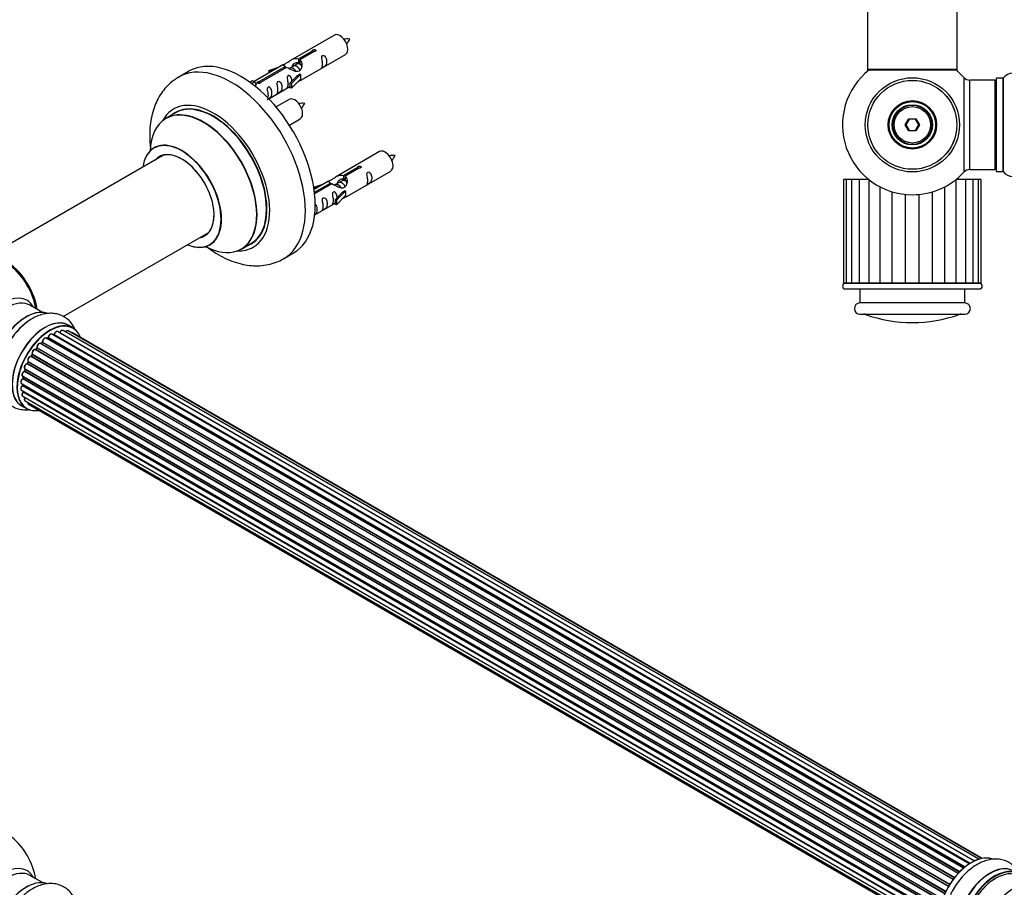
# Model space of a CAD drawing. Units: millimetres. Extents: x 0 to 1470, y 0 to 2054.
# Drawn here: x 205 to 557, y 553 to 863 of the extents above; entities that cross this region are included whole.
import ezdxf
from ezdxf import colors
from ezdxf.entities.mleader import LeaderData, LeaderLine
from ezdxf.math import Vec2, Vec3

# ---------------------------------------------------------------- set-up
doc = ezdxf.new("R2010")
doc.units = ezdxf.units.MM
for name, color, linetype in [('DV5_Défaut', 7, 'Continuous'), ('DV7_Défaut', 7, 'Continuous'), ('Défaut', 7, 'Continuous')]:
    doc.layers.add(name, color=color, linetype=linetype)

# ---------------------------------------------------------------- blocks, each defined once
blk = doc.blocks.new('_DOT')
at = {"color": 0}
blk.add_line((0, 0), (-1, 0), dxfattribs=at)
at = {"color": 0, "const_width": 0.333}
blk.add_lwpolyline([(-0.1665, 0, 1), (0.1665, 0, 1)], format="xyb", close=True, dxfattribs=at)
blk = doc.blocks.new('SE4')
at = {"layer": 'DV5_Défaut', "color": 7, "linetype": 'Continuous'}
for p, q in [((508.3, 934.13), (508.3, 845.23)), ((540.3, 845.23), (540.3, 934.13)), ((540.3, 845.23), (508.3, 845.23)), ((508.3, 845.23), (508.3, 845.08)), ((540.3, 845.08), (540.3, 845.23)), ((508.79, 845.08), (508.3, 845.08)), ((508.4, 845.13), (540.2, 845.13)), ((508.4, 844.98), (508.66, 844.98)), ((540.3, 845.08), (539.82, 845.08)), ((539.95, 844.98), (540.2, 844.98)), ((542.67, 842.44), (542.67, 808.51)), ((554.3, 842.03), (554.3, 808.93)), ((554.4, 808.83), (554.4, 842.13)), ((556.75, 842.13), (554.4, 842.13)), ((556.75, 842.13), (556.75, 808.83)), ((556.83, 808.79), (556.83, 842.17)), ((544.87, 809.48), (544.87, 841.48)), ((553.8, 841.48), (544.87, 841.48)), ((553.8, 841.48), (553.8, 809.48)), ((521.76, 825.48), (523.03, 827.68)), ((523.03, 827.68), (525.57, 827.68)), ((523.03, 827.68), (523.15, 827.48)), ((525.57, 827.68), (525.46, 827.48)), ((525.57, 827.68), (526.84, 825.48)), ((523.03, 823.28), (521.76, 825.48)), ((521.76, 825.48), (522, 825.48)), ((523.15, 827.48), (522, 825.48)), ((522, 825.48), (523.15, 823.48)), ((525.46, 827.48), (523.15, 827.48)), ((526.61, 825.48), (525.46, 827.48)), ((525.46, 823.48), (526.61, 825.48)), ((526.84, 825.48), (525.57, 823.28)), ((526.61, 825.48), (526.84, 825.48)), ((523.15, 823.48), (523.03, 823.28)), ((525.57, 823.28), (523.03, 823.28)), ((523.15, 823.48), (525.46, 823.48)), ((525.46, 823.48), (525.57, 823.28)), ((544.87, 809.48), (553.8, 809.48)), ((554.4, 808.83), (556.75, 808.83)), ((500.64, 805.88), (499.68, 805.88)), ((499.68, 805.88), (499.68, 768.88)), ((502.52, 805.88), (500.64, 805.88)), ((500.64, 805.88), (500.64, 768.88)), ((505.24, 805.88), (502.52, 805.88)), ((502.52, 805.88), (502.52, 768.88)), ((508.67, 805.88), (505.24, 805.88)), ((505.24, 805.88), (505.24, 768.88)), ((508.79, 805.88), (508.67, 805.88)), ((508.67, 805.88), (508.67, 768.88)), ((512.68, 803.35), (512.68, 768.88)), ((535.93, 768.88), (535.93, 803.35)), ((539.94, 805.88), (539.82, 805.88)), ((543.37, 805.88), (539.94, 805.88)), ((539.94, 768.88), (539.94, 805.88)), ((546.09, 805.88), (543.37, 805.88)), ((543.37, 768.88), (543.37, 805.88)), ((547.97, 805.88), (546.09, 805.88)), ((546.09, 768.88), (546.09, 805.88)), ((548.93, 805.88), (547.97, 805.88)), ((547.97, 768.88), (547.97, 805.88)), ((548.93, 768.88), (548.93, 805.88)), ((517.12, 768.88), (517.12, 801.53)), ((521.87, 768.88), (521.87, 800.6)), ((526.73, 768.88), (526.73, 800.6)), ((531.49, 768.88), (531.49, 801.53)), ((500.64, 768.88), (499.68, 768.88)), ((548.3, 768.78), (500.3, 768.78)), ((502.52, 768.88), (500.64, 768.88)), ((505.24, 768.88), (502.52, 768.88)), ((508.67, 768.88), (505.24, 768.88)), ((512.68, 768.88), (508.67, 768.88)), ((517.12, 768.88), (512.68, 768.88)), ((521.87, 768.88), (517.12, 768.88)), ((526.73, 768.88), (521.87, 768.88)), ((522.3, 768.88), (522.3, 768.78)), ((522.73, 768.88), (522.73, 768.78)), ((525.87, 768.88), (525.87, 768.78)), ((526.3, 768.78), (526.3, 768.88)), ((531.49, 768.88), (526.73, 768.88)), ((535.93, 768.88), (531.49, 768.88)), ((539.94, 768.88), (535.93, 768.88)), ((543.37, 768.88), (539.94, 768.88)), ((546.09, 768.88), (543.37, 768.88)), ((547.97, 768.88), (546.09, 768.88)), ((548.93, 768.88), (547.97, 768.88)), ((500.3, 766.78), (548.3, 766.78)), ((505.55, 766.78), (505.55, 761.78)), ((543.05, 761.78), (543.05, 766.78)), ((543.05, 761.78), (505.55, 761.78)), ((505.55, 757.78), (543.05, 757.78)), ((541.04, 757.66), (507.57, 757.66))]:
    blk.add_line(p, q, dxfattribs=at)
for radius in [16.85, 15.91, 15.89, 8.68, 8.31, 7.2, 7.1, 7, 6.5]:
    blk.add_circle((524.3, 825.48), radius, dxfattribs=at)
for centre, radius, start, end in [((508.4, 845.23), 0.1, 180, 270), ((540.2, 845.23), 0.1, 270, 0), ((524.3, 825.48), 25, 128.1867, 270), ((508.4, 845.08), 0.1, 180, 270), ((524.3, 825.48), 25, 42.7321, 51.8133), ((540.2, 845.08), 0.1, 270, 0), ((544.87, 844.48), 3, 222.7321, 270), ((554.4, 842.03), 0.1, 90, 180), ((556.75, 842.23), 0.1, 270, 325.0179), ((560.3, 839.74), 4.24, 34.9821, 145.0179), ((553.8, 840.98), 0.5, 0, 90), ((553.8, 809.98), 0.5, 270, 0), ((524.3, 825.48), 25, 270, 317.2679), ((544.87, 806.48), 3, 90, 137.2679), ((554.4, 808.93), 0.1, 180, 270), ((556.75, 808.73), 0.1, 34.9821, 90), ((560.3, 811.21), 4.24, 214.9821, 325.0179), ((500.3, 767.78), 1, 90, 270), ((548.3, 767.78), 1, 270, 90), ((505.55, 759.78), 2, 90, 270), ((543.05, 759.78), 2, 270, 90), ((506.9, 755.78), 2, 70.4428, 90), ((524.3, 804.78), 50, 250.4428, 270), ((524.3, 804.78), 50, 270, 289.5572), ((541.71, 755.78), 2, 90, 109.5572)]:
    blk.add_arc(centre, radius, start, end, dxfattribs=at)
blk = doc.blocks.new('SE6')
at = {"layer": 'DV7_Défaut', "color": 7, "linetype": 'Continuous'}
for p, q in [((317.56, 857.57), (301.83, 848.49)), ((304.7, 849.08), (309.77, 852)), ((304.7, 849.08), (304.7, 847.76)), ((310.29, 851.71), (305.22, 848.78)), ((305.22, 848.78), (305.22, 847.46)), ((305.83, 841.56), (321.56, 850.64)), ((309.77, 852), (309.77, 851.41)), ((299.32, 847.04), (288.84, 840.98)), ((290.65, 840.96), (299.96, 846.34)), ((300.48, 846.04), (291.16, 840.66)), ((294.09, 844.89), (297.6, 846.05)), ((299.96, 846.34), (299.96, 845.74)), ((301.62, 845.71), (301.37, 845.57)), ((302.9, 846.45), (302.15, 846.02)), ((304.17, 847.18), (303.43, 846.75)), ((304.7, 847.76), (305.22, 848.06)), ((305.22, 847.79), (304.7, 847.49)), ((265.45, 844.61), (261.92, 842.57)), ((294.38, 844.59), (294.09, 844.89)), ((294.09, 844.89), (294.09, 844.02)), ((296, 845.12), (294.38, 844.59)), ((294.38, 844.59), (294.38, 844.19)), ((301.66, 840.38), (304.04, 842.8)), ((305.42, 843.49), (302.19, 840.22)), ((305.42, 841.86), (302.19, 838.58)), ((305.33, 843.54), (304.04, 842.8)), ((305.33, 843.54), (305.42, 843.49)), ((305.42, 843.49), (305.42, 842.67)), ((305.42, 842.67), (305.42, 841.86)), ((287.35, 840.72), (288.32, 841.28)), ((287.98, 840.26), (289.03, 840.87)), ((288.32, 841.28), (289.03, 840.87)), ((289.03, 840.87), (289.77, 839.74)), ((289.77, 839.74), (289.14, 839.37)), ((290.65, 840.96), (290.65, 840.27)), ((291.16, 840.66), (291.16, 840.57)), ((294.13, 834.8), (301.66, 839.15)), ((302.19, 840.22), (301.66, 840.38)), ((301.66, 840.38), (301.66, 838.75)), ((302.19, 838.58), (301.66, 838.75)), ((302.19, 840.22), (302.19, 838.58)), ((301.39, 834.57), (296.74, 831.88)), ((260.73, 829.76), (257.31, 827.79)), ((301.48, 825.38), (305.39, 827.64)), ((256.48, 814.61), (195.33, 779.3)), ((333.73, 815.9), (318, 806.82)), ((320.87, 807.41), (325.94, 810.34)), ((326.45, 810.04), (321.38, 807.11)), ((325.94, 810.34), (325.94, 809.74)), ((320.87, 807.41), (320.87, 806.09)), ((321.38, 807.11), (321.38, 805.79)), ((322, 799.89), (337.73, 808.97)), ((310.26, 803.23), (313.77, 804.38)), ((310.55, 802.92), (310.26, 803.23)), ((310.26, 803.23), (310.26, 802.78)), ((315.49, 805.37), (310.32, 802.39)), ((310.44, 801.39), (316.13, 804.67)), ((316.64, 804.37), (310.51, 800.83)), ((312.16, 803.45), (310.55, 802.92)), ((310.55, 802.92), (310.55, 802.52)), ((316.13, 804.67), (316.13, 804.08)), ((317.79, 804.04), (317.54, 803.9)), ((319.06, 804.78), (318.32, 804.35)), ((320.33, 805.51), (319.59, 805.09)), ((320.87, 806.09), (321.38, 806.39)), ((321.38, 806.12), (320.87, 805.82)), ((317.83, 798.72), (320.2, 801.13)), ((321.58, 801.82), (318.36, 798.55)), ((321.58, 800.19), (318.36, 796.92)), ((321.49, 801.87), (320.2, 801.13)), ((321.49, 801.87), (321.58, 801.82)), ((321.58, 801.82), (321.58, 801.01)), ((321.58, 801.01), (321.58, 800.19)), ((310.53, 793.27), (317.83, 797.49)), ((318.36, 798.55), (317.83, 798.72)), ((317.83, 798.72), (317.83, 797.08)), ((318.36, 796.92), (317.83, 797.08)), ((318.36, 798.55), (318.36, 796.92)), ((220.6, 756.94), (272.48, 786.89)), ((284.31, 781.02), (287.73, 783)), ((299.42, 777.62), (302.95, 779.66)), ((213.14, 758.43), (208.71, 760.99)), ((224.12, 752.85), (222.46, 753.8)), ((544.6, 561.18), (216.5, 750.6)), ((217.15, 750.37), (217.01, 750.31)), ((544.75, 561.28), (217.24, 750.36)), ((217.39, 750.56), (544.98, 561.42)), ((546.46, 562.23), (218.56, 751.54)), ((219.42, 751.15), (546.55, 562.28)), ((548.03, 562.86), (220.53, 751.94)), ((549.07, 563.13), (222.32, 751.78)), ((549.3, 563.17), (223.86, 751.07)), ((540.67, 557.8), (212.48, 747.29)), ((213.05, 747.61), (212.66, 747.24)), ((212.75, 747.22), (540.73, 557.86)), ((541.09, 558.25), (213.14, 747.59)), ((213.24, 747.82), (541.27, 558.43)), ((542.62, 559.69), (214.44, 749.16)), ((215.07, 749.23), (214.74, 748.99)), ((542.96, 559.97), (215.17, 749.22)), ((215.3, 749.43), (543.17, 560.14)), ((209.46, 743.26), (209.15, 742.77)), ((537.63, 553.8), (209.53, 743.22)), ((209.56, 743.44), (537.74, 553.97)), ((538.85, 555.59), (210.68, 745.06)), ((211.15, 745.59), (210.79, 745.15)), ((210.88, 745.12), (538.94, 555.72)), ((539.28, 556.17), (211.23, 745.57)), ((211.3, 745.8), (539.43, 556.35)), ((535.86, 550.52), (207.7, 739.98)), ((208.05, 740.71), (207.81, 740.19)), ((207.88, 740.14), (535.95, 550.72)), ((208.11, 740.86), (536.28, 551.4)), ((536.2, 551.24), (208.12, 740.66)), ((537.23, 553.14), (209.05, 742.61)), ((209.23, 742.73), (537.32, 553.3)), ((534.81, 547.86), (206.72, 737.28)), ((206.98, 738.06), (206.82, 737.54)), ((206.88, 737.47), (534.89, 548.09)), ((206.93, 738.2), (535.12, 548.73)), ((535.07, 548.61), (207.05, 738)), ((205.66, 732.95), (533.8, 543.49)), ((206.05, 732.72), (206.05, 732.43)), ((206.09, 735.54), (534.28, 546.05)), ((534.1, 545.28), (206.14, 734.62)), ((206.3, 735.41), (206.22, 734.91)), ((206.28, 734.83), (534.16, 545.53)), ((534.28, 546.03), (206.36, 735.35)), ((205.66, 730.56), (533.67, 541.18)), ((533.74, 542.9), (206, 732.13)), ((206.11, 732.35), (533.77, 543.18)), ((533.68, 540.88), (206.29, 729.9)), ((206.36, 730.13), (533.67, 541.16)), ((206.09, 728.47), (533.82, 539.26)), ((206.93, 726.77), (534.11, 537.88)), ((208.15, 725.54), (534.32, 537.23)), ((205.81, 724.97), (207.47, 724.01)), ((213.14, 554.51), (208.71, 557.07))]:
    blk.add_line(p, q, dxfattribs=at)
for centre, radius, start, end in [((322.47, 846.59), 9.6, 86.0731, 98.7734), ((315.27, 859.88), 8.69, 320.5362, 334.6646), ((306.3, 823.59), 9.6, 86.0731, 98.7734), ((299.1, 836.88), 8.69, 320.5362, 334.6646), ((338.63, 804.92), 9.6, 86.0731, 98.7734), ((331.43, 818.21), 8.69, 320.5362, 334.6646), ((186.16, 755.53), 25, 35.2621, 58.3757), ((186.16, 755.53), 25, 9.7918, 24.7379), ((216.93, 750.73), 0.417, 301.3755, 346.3316), ((212.76, 747.92), 0.423, 312.5316, 357.597), ((214.81, 749.58), 0.44, 307.1253, 351.755), ((209.17, 743.46), 0.348, 324.5077, 3.9351), ((210.87, 745.84), 0.378, 317.7794, 2.7504), ((206.43, 737.64), 0.404, 299.7486, 344.7265), ((205.79, 734.99), 0.437, 305.4135, 350.0462), ((205.62, 732.47), 0.432, 310.9821, 355.7807), ((205.92, 730.19), 0.392, 316.1445, 358.7503), ((186.16, 551.61), 25, 9.7918, 50.2082)]:
    blk.add_arc(centre, radius, start, end, dxfattribs=at)
for centre, major_axis, ratio, start_param, end_param in [((319.56, 854.1), (2, -3.46), 0.57735, 0, 3.141593), ((280.67, 810.09), (18.75, -32.48), 0.57735, 0.001628, 3.14425), ((284.2, 812.14), (18.75, -32.48), 0.57735, 0, 3.141593), ((303.39, 831.1), (2, -3.46), 0.57735, 0, 3.141593), ((274.3, 806.42), (14.25, -24.68), 0.57735, 0, 3.486246), ((270.75, 804.37), (-13.47, 23.33), 0.57735, 2.390419, 6.283185), ((270.81, 804.41), (13.5, -23.38), 0.57735, 0, 3.141593), ((274.3, 806.42), (13.55, -23.47), 0.57735, 0, 3.227526), ((274.23, 806.38), (-13.5, 23.38), 0.57735, 3.141593, 6.283185), ((270.75, 804.37), (-13.47, 23.33), 0.57735, 0, 0.751173), ((263.06, 799.93), (10, -17.32), 0.57735, 0, 3.785071), ((262.99, 799.89), (-9.95, 17.23), 0.57735, 0, 0.636747), ((262.99, 799.89), (-9.95, 17.23), 0.57735, 2.504845, 6.283185), ((262.99, 799.89), (8.18, -14.16), 0.57735, 0, 3.348878), ((263.06, 799.93), (-8.12, 14.07), 0.57735, 0, 0.175637), ((263.06, 799.93), (-8.12, 14.07), 0.57735, 2.965955, 6.283185), ((265.11, 801.11), (8.12, -14.07), 0.57735, 3.268121, 3.31723), ((335.73, 812.44), (2, -3.46), 0.57735, 0, 3.141593), ((262.99, 799.89), (8.18, -14.16), 0.57735, 6.0759, 6.283185), ((265.11, 801.11), (8.12, -14.07), 0.57735, -0.175637, -0.126529), ((263.06, 799.93), (10, -17.32), 0.57735, 5.639707, 6.283185), ((274.3, 806.42), (13.55, -23.47), 0.57735, 6.197252, 6.283185), ((274.3, 806.42), (14.25, -24.68), 0.57735, 5.938532, 6.283185), ((200.13, 763.6), (8, -13.86), 0.57735, 0.96622, 2.517332), ((200.06, 763.55), (-7.95, 13.77), 0.57735, 4.115362, 5.61786), ((200.06, 763.55), (7.75, -13.42), 0.57735, 0.978691, 2.207838), ((199.15, 748.04), (8.48, 14.69), 0.57735, 0, 3.480381), ((200.71, 747.14), (-8, -13.86), 0.57735, 3.141593, 6.283185), ((199.15, 748.04), (8.48, 14.69), 0.57735, 5.944397, 6.283185), ((207.38, 743.29), (8.27, 14.33), 0.57735, 0.118485, 3.015962), ((207.45, 743.24), (-8.32, -14.42), 0.57735, 3.260715, 6.19626), ((207.02, 743.49), (8, 13.86), 0.57735, 0.877415, 2.264178), ((209.11, 742.29), (8.32, 14.42), 0.57735, 0.89335, 2.21549), ((209.17, 742.25), (-8.35, -14.46), 0.57735, 4.164154, 5.319095), ((214.07, 739.42), (8.35, 14.46), 0.57735, 0, 3.213107), ((214.13, 739.39), (-8.32, -14.42), 0.57735, 3.141593, 6.283185), ((215.86, 738.39), (-8.27, -14.33), 0.57735, 2.702611, 6.283185), ((215.79, 738.43), (8.32, 14.42), 0.57735, 0, 3.141593), ((214.07, 739.42), (8.35, 14.46), 0.57735, 6.211671, 6.283185), ((216, 749.74), (-0.5, -0.866), 0.57735, 3.168271, 5.372459), ((216, 749.74), (-0.5, -0.866), 0.57735, 3.141593, 3.168271), ((215.51, 738.59), (-6.75, -11.69), 0.57735, 3.717429, 3.780326), ((215.51, 738.59), (6.75, 11.69), 0.57735, 0.614024, 0.638733), ((215.86, 738.39), (7, 12.12), 0.57735, 0.608496, 0.671342), ((216, 738.3), (7, 12.12), 0.57735, 0.659901, 0.678468), ((217.22, 750.19), (0.079, -0.184), 0.645075, 2.42733, 3.142059), ((217.26, 750.53), (-0.1, -0.173), 0.57735, 0.659901, 2.021427), ((217.53, 750.58), (0.194, -0.05), 0.355612, 3.141909, 4.046538), ((218.06, 750.67), (-0.5, -0.866), 0.57735, 3.141593, 5.16302), ((219.55, 751.13), (0.186, -0.075), 0.195028, 3.141692, 4.082996), ((219.3, 751.16), (-0.1, -0.173), 0.57735, 1.358677, 1.811988), ((220.03, 751.07), (-0.5, -0.866), 0.57735, 3.141593, 4.95358), ((221.82, 750.91), (-0.5, -0.866), 0.57735, 3.141593, 4.467458), ((223.36, 750.2), (-0.5, -0.866), 0.57735, 3.141593, 3.702405), ((211.98, 746.42), (-0.5, -0.866), 0.57735, 3.19261, 5.791338), ((211.98, 746.42), (-0.5, -0.866), 0.57735, 3.141593, 3.19261), ((215.86, 738.39), (7, 12.12), 0.57735, 1.046871, 1.116698), ((212.8, 747.09), (0.14, -0.143), 0.355487, 2.236608, 3.123136), ((212.7, 747.35), (0.1, 0.173), 0.57735, 3.739839, 4.261927), ((216, 738.3), (7, 12.12), 0.57735, 1.07878, 1.120334), ((213.18, 747.46), (0.136, -0.147), 0.385716, 2.24692, 3.141082), ((213.1, 747.73), (-0.1, -0.173), 0.57735, 1.07878, 2.440306), ((213.38, 747.92), (0.199, 0.015), 0.623814, 3.141023, 3.881245), ((213.94, 748.3), (-0.5, -0.866), 0.57735, 3.141593, 5.581899), ((215.86, 738.39), (7, 12.12), 0.57735, 0.839183, 0.907669), ((216, 738.3), (7, 12.12), 0.57735, 0.869341, 0.910895), ((215.18, 749.06), (0.112, -0.166), 0.52691, 2.317603, 3.141339), ((215.16, 749.37), (-0.1, -0.173), 0.57735, 0.869341, 2.230867), ((215.44, 749.49), (0.199, -0.02), 0.500653, 3.141966, 3.982271), ((215.86, 738.39), (7, 12.12), 0.57735, 1.463857, 1.552414), ((216, 738.3), (7, 12.12), 0.57735, 1.497659, 1.539213), ((210.18, 744.19), (-0.5, -0.866), 0.57735, 3.141593, 6.000778), ((209.63, 743.15), (0.169, -0.107), 0.059663, 2.187538, 3.141295), ((209.69, 743.59), (0.167, 0.11), 0.784153, 3.140871, 3.517), ((209.44, 743.29), (-0.1, -0.173), 0.57735, 1.497659, 2.859185), ((215.86, 738.39), (7, 12.12), 0.57735, 1.263216, 1.349349), ((210.8, 745.22), (0.1, 0.173), 0.57735, 3.219385, 4.471367), ((210.95, 745.03), (0.157, -0.123), 0.194894, 2.200169, 3.130313), ((216, 738.3), (7, 12.12), 0.57735, 1.28822, 1.329774), ((211.3, 745.46), (0.154, -0.127), 0.227664, 2.205477, 3.141203), ((211.16, 745.67), (-0.1, -0.173), 0.57735, 1.28822, 2.649746), ((211.44, 745.92), (0.191, 0.059), 0.719711, 3.140759, 3.730427), ((211.44, 745.92), (0.191, 0.059), 0.719711, 3.120088, 3.140759), ((207.43, 739.07), (0.5, 0.866), 0.57735, 0.387127, 3.141593), ((215.86, 738.39), (7, 12.12), 0.57735, -4.583569, -4.502213), ((207.65, 739.8), (0.018, -0.199), 0.756074, 2.651188, 3.141632), ((207.76, 740.16), (-0.1, -0.173), 0.57735, 0.387127, 1.748653), ((207.99, 740.11), (0.183, -0.082), 0.144455, 3.141925, 4.089394), ((208.65, 741.71), (0.5, 0.866), 0.57735, 0.177688, 3.068625), ((216, 738.3), (-7, -12.12), 0.57735, -1.434494, -1.39294), ((208, 740.69), (0.1, 0.173), 0.57735, 4.848692, 6.210217), ((208.97, 742.43), (-0.044, -0.195), 0.803641, 2.896644, 3.143542), ((209.13, 742.79), (-0.1, -0.173), 0.57735, 0.177688, 1.539213), ((209.32, 742.66), (0.171, -0.103), 0.025783, 2.186511, 3.1413), ((206.59, 736.4), (0.5, 0.866), 0.57735, 0.596567, 3.141593), ((215.86, 738.39), (7, 12.12), 0.57735, -4.368963, -4.286837), ((206.69, 737.1), (0.067, -0.188), 0.675463, 2.470206, 3.142619), ((206.75, 737.46), (-0.1, -0.173), 0.57735, 0.596567, 1.958092), ((207.01, 737.48), (0.192, -0.058), 0.308379, 3.142051, 4.060197), ((216, 738.3), (-7, -12.12), 0.57735, -1.225054, -1.1835), ((207.17, 738), (0.19, -0.063), 0.276707, 3.15725, 4.067876), ((206.92, 737.99), (-0.1, -0.173), 0.57735, 1.916538, 2.805994), ((206.16, 733.82), (0.5, 0.866), 0.57735, 0.806006, 3.141593), ((215.86, 738.39), (7, 12.12), 0.57735, -3.926991, -3.857419), ((215.51, 738.59), (6.75, 11.69), 0.57735, -3.895129, -3.856107), ((215.51, 738.59), (-6.75, -11.69), 0.57735, -0.753536, -0.713297), ((206.15, 734.46), (0.103, -0.171), 0.56533, 2.346101, 3.1417), ((215.86, 738.39), (7, 12.12), 0.57735, -4.1739, -4.073383), ((216, 738.3), (-7, -12.12), 0.57735, -0.806175, -0.764621), ((206.14, 734.78), (-0.1, -0.173), 0.57735, 0.806006, 2.167532), ((206.42, 734.88), (0.198, -0.03), 0.458826, 3.142077, 4.005088), ((216, 738.3), (-7, -12.12), 0.57735, -1.015615, -0.974061), ((206.5, 735.39), (0.197, -0.036), 0.430373, 3.337597, 4.01839), ((206.23, 735.31), (-0.1, -0.173), 0.57735, -4.157207, -4.011887), ((206.16, 731.43), (0.5, 0.866), 0.57735, 1.015446, 3.141593), ((206.59, 729.34), (0.5, 0.866), 0.57735, 1.224885, 3.141593), ((206.03, 731.99), (0.129, -0.153), 0.430491, 2.264847, 3.1413), ((205.96, 732.27), (-0.1, -0.173), 0.57735, 1.015446, 2.376971), ((206.25, 732.44), (0.2, 0.004), 0.58922, 3.141302, 3.916384), ((206.35, 729.79), (0.149, -0.133), 0.276836, 2.215339, 3.141435), ((215.86, 738.39), (7, 12.12), 0.57735, -3.688724, -3.65076), ((206.23, 730.01), (-0.1, -0.173), 0.57735, 1.224885, 2.586411), ((206.5, 730.25), (0.195, 0.045), 0.693863, 3.328092, 3.782162), ((207.43, 727.64), (0.5, 0.866), 0.57735, 1.521907, 3.141593), ((208.65, 726.41), (0.5, 0.866), 0.57735, 2.143788, 3.141593), ((215.86, 738.39), (-8.27, -14.33), 0.57735, 0, 0.438981), ((545.37, 548.14), (8.27, 14.33), 0.57735, 0.09314, 3.035183), ((545.44, 548.1), (-8.32, -14.42), 0.57735, 3.263815, 6.158469), ((199.15, 544.12), (8.48, 14.69), 0.57735, 0, 3.480381), ((552.13, 544.24), (-8.32, -14.42), 0.57735, 3.141593, 6.283185), ((552.07, 544.28), (8.35, 14.46), 0.57735, 0, 3.213107), ((553.79, 543.28), (8.33, 14.42), 0.57735, 0, 3.141593), ((200.71, 543.22), (-8, -13.86), 0.57735, 3.141593, 6.283185), ((199.15, 544.12), (8.48, 14.69), 0.57735, 5.944397, 6.283185), ((553.86, 543.24), (-8.28, -14.33), 0.57735, 2.883065, 6.283185), ((554.21, 543.04), (-8, -13.86), 0.57735, 3.141593, 6.283185), ((207.38, 539.37), (8.27, 14.33), 0.57735, 0.118485, 3.015962), ((207.45, 539.32), (-8.32, -14.42), 0.57735, 3.260715, 6.19626), ((553.86, 543.24), (7.75, 13.42), 0.57735, 0.785398, 2.372196), ((560.53, 539.39), (8, 13.86), 0.57735, 0.443946, 2.787819)]:
    blk.add_ellipse(centre, major_axis=major_axis, ratio=ratio, start_param=start_param, end_param=end_param, dxfattribs=at)
for points, knots in [([(309.77, 852), (309.76, 852.04), (309.77, 852.07), (309.78, 852.11), (309.79, 852.14), (309.82, 852.18), (309.85, 852.21), (309.89, 852.24), (309.93, 852.27), (309.99, 852.29), (310.04, 852.32), (310.1, 852.34), (310.16, 852.36), (310.22, 852.37), (310.29, 852.39), (310.35, 852.39), (310.42, 852.39), (310.49, 852.39), (310.55, 852.38), (310.62, 852.38), (310.68, 852.36), (310.73, 852.34), (310.78, 852.31), (310.83, 852.29), (310.87, 852.25), (310.9, 852.22), (310.93, 852.18), (310.95, 852.14), (310.96, 852.1), (310.97, 852.05), (310.96, 852.01), (310.96, 851.97), (310.94, 851.93), (310.91, 851.89), (310.89, 851.85), (310.85, 851.81), (310.8, 851.79), (310.75, 851.76), (310.7, 851.74), (310.64, 851.72), (310.58, 851.71), (310.52, 851.7), (310.45, 851.7), (310.4, 851.7), (310.34, 851.7), (310.29, 851.71)], [0, 0, 0, 0, 0.067993, 0.067993, 0.067993, 0.136008, 0.136008, 0.136008, 0.203632, 0.203632, 0.203632, 0.270658, 0.270658, 0.270658, 0.337909, 0.337909, 0.337909, 0.405856, 0.405856, 0.405856, 0.47389, 0.47389, 0.47389, 0.541272, 0.541272, 0.541272, 0.608283, 0.608283, 0.608283, 0.675761, 0.675761, 0.675761, 0.743837, 0.743837, 0.743837, 0.811709, 0.811709, 0.811709, 0.878878, 0.878878, 0.878878, 0.945948, 0.945948, 0.945948, 1, 1, 1, 1]), ([(299.96, 846.34), (299.4, 846.67), (299.18, 846.85), (299.25, 847.01), (299.34, 847.05), (299.65, 847.17), (299.9, 847.26), (300.52, 847.63), (300.89, 847.88), (301.63, 848.37), (302, 848.6), (303.17, 849.16), (304, 849.33), (304.7, 849.08)], [0, 0, 0, 0, 0.25, 0.25, 0.375, 0.375, 0.5, 0.5, 0.625, 0.625, 0.75, 0.75, 1, 1, 1, 1]), ([(305.22, 848.78), (305.77, 848.31), (306, 847.51), (305.93, 846.33), (305.84, 845.93), (305.52, 845.2), (305.28, 844.87), (304.65, 844.51), (304.29, 844.49), (303.55, 844.61), (303.17, 844.74), (302.01, 845.22), (301.17, 845.65), (300.48, 846.04)], [0, 0, 0, 0, 0.25, 0.25, 0.375, 0.375, 0.5, 0.5, 0.625, 0.625, 0.75, 0.75, 1, 1, 1, 1]), ([(313.36, 847.26), (313.36, 846.8), (313.26, 846.39), (313.11, 845.96), (313.06, 845.85), (313.07, 845.76), (313.16, 845.8), (313.56, 846.03), (313.83, 846.2), (314.23, 846.52), (314.38, 846.69), (314.7, 847.22), (314.77, 847.62), (314.77, 848.53), (314.7, 849.04), (314.38, 849.75), (314.23, 849.97), (313.82, 850.28), (313.55, 850.35), (313.16, 850.12), (313.07, 849.84), (313.06, 849.29), (313.11, 849.01), (313.26, 848.21), (313.36, 847.72), (313.36, 847.26)], [0, 0, 0, 0, 0.125, 0.125, 0.1875, 0.1875, 0.25, 0.25, 0.3125, 0.3125, 0.375, 0.375, 0.5, 0.5, 0.625, 0.625, 0.6875, 0.6875, 0.75, 0.75, 0.8125, 0.8125, 0.875, 0.875, 1, 1, 1, 1]), ([(302.56, 846.26), (302.57, 846.74), (302.9, 847.2), (303.72, 847.77), (304.24, 847.9), (304.7, 847.76)], [0, 0, 0, 0, 0.4976892, 0.4976892, 1, 1, 1, 1]), ([(261.86, 842.5), (261.18, 842.09), (259.86, 841.29), (257.88, 839.51), (256.05, 837.38), (254.51, 834.94), (253.28, 832.25), (252.35, 829.31), (251.74, 826.13), (251.47, 822.74), (251.54, 819.53), (251.75, 817.45), (251.87, 816.58)], [0, 0, 0, 0, 0.076396, 0.175098, 0.273919, 0.374078, 0.476648, 0.582405, 0.691618, 0.803913, 0.918369, 1, 1, 1, 1]), ([(302.4, 841.1), (302.39, 841.51), (302.31, 841.96), (302.01, 842.61), (301.86, 842.84), (301.46, 843.14), (301.19, 843.21), (300.79, 842.98), (300.71, 842.7), (300.69, 842.15), (300.74, 841.87), (300.89, 841.07), (300.99, 840.58), (300.99, 840.12)], [0, 0, 0, 0, 0.228021, 0.228021, 0.356684, 0.356684, 0.485347, 0.485347, 0.61401, 0.61401, 0.742674, 0.742674, 1, 1, 1, 1]), ([(291.16, 840.66), (291.17, 840.62), (291.17, 840.58), (291.15, 840.53), (291.14, 840.49), (291.12, 840.45), (291.08, 840.42), (291.05, 840.38), (291, 840.35), (290.95, 840.33), (290.9, 840.3), (290.84, 840.29), (290.78, 840.28), (290.71, 840.27), (290.65, 840.26), (290.58, 840.27), (290.51, 840.27), (290.44, 840.28), (290.38, 840.3), (290.32, 840.31), (290.26, 840.33), (290.2, 840.36), (290.15, 840.38), (290.1, 840.41), (290.07, 840.44), (290.03, 840.47), (290, 840.5), (289.99, 840.54), (289.97, 840.57), (289.96, 840.61), (289.97, 840.64), (289.98, 840.68), (289.99, 840.71), (290.02, 840.74), (290.05, 840.78), (290.09, 840.81), (290.13, 840.83), (290.18, 840.86), (290.24, 840.89), (290.29, 840.91), (290.35, 840.93), (290.42, 840.94), (290.48, 840.95), (290.54, 840.96), (290.59, 840.96), (290.65, 840.96)], [0, 0, 0, 0, 0.067993, 0.067993, 0.067993, 0.136008, 0.136008, 0.136008, 0.203632, 0.203632, 0.203632, 0.270658, 0.270658, 0.270658, 0.337909, 0.337909, 0.337909, 0.405856, 0.405856, 0.405856, 0.47389, 0.47389, 0.47389, 0.541272, 0.541272, 0.541272, 0.608283, 0.608283, 0.608283, 0.675761, 0.675761, 0.675761, 0.743837, 0.743837, 0.743837, 0.811709, 0.811709, 0.811709, 0.878878, 0.878878, 0.878878, 0.945948, 0.945948, 0.945948, 1, 1, 1, 1]), ([(293.56, 834.55), (293.56, 834.55), (293.56, 834.54), (293.57, 834.5), (293.65, 834.54), (294.05, 834.77), (294.32, 834.94), (294.73, 835.26), (294.87, 835.43), (295.2, 835.96), (295.26, 836.36), (295.26, 837.27), (295.19, 837.78), (294.87, 838.49), (294.72, 838.71), (294.32, 839.02), (294.05, 839.09), (293.65, 838.85), (293.56, 838.58), (293.55, 838.03), (293.6, 837.75), (293.75, 836.95), (293.85, 836.45), (293.85, 836)], [0, 0, 0, 0, 0.0052664, 0.0052664, 0.0817844, 0.0817844, 0.1583024, 0.1583024, 0.2348203, 0.2348203, 0.3878563, 0.3878563, 0.5408922, 0.5408922, 0.6174102, 0.6174102, 0.6939281, 0.6939281, 0.7704461, 0.7704461, 0.8469641, 0.8469641, 1, 1, 1, 1]), ([(297.41, 838.05), (297.41, 837.59), (297.31, 837.18), (297.16, 836.75), (297.11, 836.64), (297.12, 836.55), (297.21, 836.59), (297.61, 836.82), (297.88, 836.99), (298.28, 837.32), (298.43, 837.48), (298.75, 838.01), (298.82, 838.41), (298.82, 839.32), (298.75, 839.83), (298.43, 840.54), (298.28, 840.76), (297.87, 841.07), (297.6, 841.14), (297.2, 840.91), (297.12, 840.63), (297.11, 840.08), (297.16, 839.8), (297.31, 839), (297.41, 838.51), (297.41, 838.05)], [0, 0, 0, 0, 0.125, 0.125, 0.1875, 0.1875, 0.25, 0.25, 0.3125, 0.3125, 0.375, 0.375, 0.5, 0.5, 0.625, 0.625, 0.6875, 0.6875, 0.75, 0.75, 0.8125, 0.8125, 0.875, 0.875, 1, 1, 1, 1]), ([(300.99, 840.12), (300.99, 839.66), (300.89, 839.25), (300.74, 838.82), (300.69, 838.71), (300.71, 838.62), (300.79, 838.66), (301.2, 838.89), (301.47, 839.06), (301.67, 839.22), (301.67, 839.23), (301.67, 839.23)], [0, 0, 0, 0, 0.399473, 0.399473, 0.599209, 0.599209, 0.798945, 0.798945, 0.998682, 0.998682, 1, 1, 1, 1]), ([(304.35, 840.77), (304.57, 840.92), (304.78, 841.06), (305.29, 841.35), (305.53, 841.44), (305.77, 841.54), (305.83, 841.56), (305.87, 841.58)], [0, 0, 0, 0, 0.288845, 0.288845, 0.75815, 0.75815, 1, 1, 1, 1]), ([(253.3, 817.43), (253.3, 817.43), (253.26, 817.38), (253.14, 817.31), (253.05, 817.25)], [0, 0, 0, 0, 0.413825, 1, 1, 1, 1]), ([(325.94, 810.34), (325.93, 810.37), (325.93, 810.41), (325.95, 810.44), (325.96, 810.48), (325.99, 810.51), (326.02, 810.54), (326.05, 810.57), (326.1, 810.6), (326.15, 810.63), (326.2, 810.65), (326.26, 810.67), (326.32, 810.69), (326.39, 810.71), (326.45, 810.72), (326.52, 810.72), (326.59, 810.73), (326.66, 810.73), (326.72, 810.72), (326.78, 810.71), (326.85, 810.69), (326.9, 810.67), (326.95, 810.65), (327, 810.62), (327.03, 810.58), (327.07, 810.55), (327.1, 810.51), (327.11, 810.47), (327.13, 810.43), (327.14, 810.39), (327.13, 810.34), (327.12, 810.3), (327.11, 810.26), (327.08, 810.22), (327.05, 810.18), (327.01, 810.15), (326.97, 810.12), (326.92, 810.09), (326.87, 810.07), (326.81, 810.05), (326.75, 810.04), (326.68, 810.03), (326.62, 810.03), (326.56, 810.03), (326.51, 810.03), (326.45, 810.04)], [0, 0, 0, 0, 0.067993, 0.067993, 0.067993, 0.136008, 0.136008, 0.136008, 0.203632, 0.203632, 0.203632, 0.270658, 0.270658, 0.270658, 0.337909, 0.337909, 0.337909, 0.405856, 0.405856, 0.405856, 0.47389, 0.47389, 0.47389, 0.541272, 0.541272, 0.541272, 0.608283, 0.608283, 0.608283, 0.675761, 0.675761, 0.675761, 0.743837, 0.743837, 0.743837, 0.811709, 0.811709, 0.811709, 0.878878, 0.878878, 0.878878, 0.945948, 0.945948, 0.945948, 1, 1, 1, 1]), ([(316.13, 804.67), (315.57, 805.01), (315.35, 805.19), (315.42, 805.34), (315.5, 805.38), (315.82, 805.5), (316.06, 805.6), (316.69, 805.96), (317.06, 806.22), (317.8, 806.71), (318.17, 806.93), (319.34, 807.49), (320.17, 807.66), (320.87, 807.41)], [0, 0, 0, 0, 0.25, 0.25, 0.375, 0.375, 0.5, 0.5, 0.625, 0.625, 0.75, 0.75, 1, 1, 1, 1]), ([(321.38, 807.11), (321.94, 806.64), (322.16, 805.84), (322.09, 804.66), (322.01, 804.26), (321.69, 803.53), (321.45, 803.2), (320.82, 802.84), (320.45, 802.82), (319.71, 802.95), (319.34, 803.08), (318.17, 803.55), (317.34, 803.99), (316.64, 804.37)], [0, 0, 0, 0, 0.25, 0.25, 0.375, 0.375, 0.5, 0.5, 0.625, 0.625, 0.75, 0.75, 1, 1, 1, 1]), ([(329.52, 805.59), (329.52, 805.13), (329.42, 804.72), (329.27, 804.29), (329.22, 804.18), (329.24, 804.09), (329.32, 804.13), (329.73, 804.36), (330, 804.53), (330.4, 804.86), (330.55, 805.03), (330.87, 805.56), (330.94, 805.95), (330.94, 806.87), (330.87, 807.38), (330.54, 808.08), (330.39, 808.31), (329.99, 808.62), (329.72, 808.68), (329.32, 808.45), (329.24, 808.18), (329.22, 807.63), (329.27, 807.34), (329.42, 806.54), (329.52, 806.05), (329.52, 805.59)], [0, 0, 0, 0, 0.125, 0.125, 0.1875, 0.1875, 0.25, 0.25, 0.3125, 0.3125, 0.375, 0.375, 0.5, 0.5, 0.625, 0.625, 0.6875, 0.6875, 0.75, 0.75, 0.8125, 0.8125, 0.875, 0.875, 1, 1, 1, 1]), ([(318.73, 804.6), (318.74, 805.08), (319.06, 805.53), (319.89, 806.1), (320.4, 806.23), (320.87, 806.09)], [0, 0, 0, 0, 0.497689, 0.497689, 1, 1, 1, 1]), ([(313.57, 796.38), (313.57, 795.92), (313.47, 795.51), (313.32, 795.08), (313.27, 794.97), (313.29, 794.88), (313.37, 794.92), (313.78, 795.15), (314.04, 795.32), (314.45, 795.65), (314.6, 795.82), (314.92, 796.35), (314.99, 796.74), (314.99, 797.66), (314.92, 798.17), (314.59, 798.87), (314.44, 799.1), (314.04, 799.41), (313.77, 799.47), (313.37, 799.24), (313.29, 798.97), (313.27, 798.42), (313.32, 798.13), (313.47, 797.33), (313.57, 796.84), (313.57, 796.38)], [0, 0, 0, 0, 0.125, 0.125, 0.1875, 0.1875, 0.25, 0.25, 0.3125, 0.3125, 0.375, 0.375, 0.5, 0.5, 0.625, 0.625, 0.6875, 0.6875, 0.75, 0.75, 0.8125, 0.8125, 0.875, 0.875, 1, 1, 1, 1]), ([(318.57, 799.43), (318.56, 799.84), (318.48, 800.29), (318.18, 800.94), (318.03, 801.17), (317.63, 801.48), (317.36, 801.54), (316.96, 801.31), (316.87, 801.04), (316.86, 800.49), (316.91, 800.21), (317.06, 799.4), (317.16, 798.91), (317.16, 798.45)], [0, 0, 0, 0, 0.228021, 0.228021, 0.356684, 0.356684, 0.485347, 0.485347, 0.61401, 0.61401, 0.742674, 0.742674, 1, 1, 1, 1]), ([(320.51, 799.11), (320.74, 799.25), (320.95, 799.4), (321.45, 799.69), (321.69, 799.78), (321.93, 799.87), (322, 799.89), (322.04, 799.92)], [0, 0, 0, 0, 0.288845, 0.288845, 0.75815, 0.75815, 1, 1, 1, 1]), ([(310.34, 793.18), (310.46, 793.26), (310.59, 793.35), (310.89, 793.6), (311.04, 793.76), (311.36, 794.29), (311.43, 794.69), (311.43, 795.6), (311.36, 796.11), (311.04, 796.82), (310.89, 797.04), (310.68, 797.2), (310.68, 797.2), (310.68, 797.21)], [0, 0, 0, 0, 0.079651, 0.079651, 0.232654, 0.232654, 0.538661, 0.538661, 0.844668, 0.844668, 0.997672, 0.997672, 1, 1, 1, 1]), ([(317.16, 798.45), (317.16, 797.99), (317.06, 797.58), (316.91, 797.15), (316.86, 797.04), (316.88, 796.95), (316.96, 796.99), (317.36, 797.23), (317.63, 797.39), (317.83, 797.56), (317.84, 797.56), (317.84, 797.56)], [0, 0, 0, 0, 0.3994727, 0.3994727, 0.5992091, 0.5992091, 0.7989455, 0.7989455, 0.9986819, 0.9986819, 1, 1, 1, 1]), ([(272.03, 781.8), (272.82, 781.19), (274.66, 779.89), (277.61, 778.17), (280.87, 776.71), (284.07, 775.71), (287.15, 775.16), (290.14, 775.01), (293.13, 775.28), (296.01, 776.02), (298.18, 776.87), (299.17, 777.51), (299.44, 777.68)], [0, 0, 0, 0, 0.093108, 0.211483, 0.330333, 0.448443, 0.552525, 0.65335, 0.762121, 0.867201, 0.969089, 1, 1, 1, 1]), ([(273.06, 782.6), (273.14, 782.64), (273.26, 782.71), (273.34, 782.72), (273.34, 782.72)], [0, 0, 0, 0, 0.49428, 1, 1, 1, 1]), ([(224.96, 752.04), (224.74, 752.57), (224.2, 753.66), (223.06, 755.19), (221.55, 756.51), (219.78, 757.47), (217.88, 758.01), (215.89, 758.15), (213.86, 757.92), (211.76, 757.3), (209.66, 756.3), (207.85, 755.15), (206.91, 754.32), (206.52, 753.98)], [0, 0, 0, 0, 0.079133, 0.169376, 0.266643, 0.360142, 0.451784, 0.543482, 0.637591, 0.735733, 0.838223, 0.943859, 1, 1, 1, 1]), ([(216.48, 750.6), (216.41, 750.63), (216.29, 750.68), (216.05, 750.64), (215.79, 750.51), (215.54, 750.26), (215.34, 749.93), (215.26, 749.67), (215.25, 749.54), (215.24, 749.51)], [0, 0, 0, 0, 0.121948, 0.261457, 0.422187, 0.603264, 0.786102, 0.962083, 1, 1, 1, 1]), ([(218.56, 751.53), (218.54, 751.54), (218.47, 751.6), (218.28, 751.62), (218.03, 751.55), (217.77, 751.38), (217.53, 751.11), (217.39, 750.82), (217.35, 750.68), (217.33, 750.63)], [0, 0, 0, 0, 0.042206, 0.194045, 0.349856, 0.5329, 0.731328, 0.928989, 1, 1, 1, 1]), ([(219.36, 751.21), (219.35, 751.18), (219.33, 751.15), (219.31, 751.12), (219.31, 751.11)], [0, 0, 0, 0, 0.7181, 1, 1, 1, 1]), ([(220.52, 751.93), (220.47, 751.96), (220.36, 752.01), (220.14, 752), (219.89, 751.89), (219.63, 751.68), (219.45, 751.41), (219.38, 751.26), (219.36, 751.21)], [0, 0, 0, 0, 0.112126, 0.279601, 0.466036, 0.681969, 0.904838, 1, 1, 1, 1]), ([(222.32, 751.77), (222.3, 751.78), (222.23, 751.84), (222.04, 751.85), (221.8, 751.79), (221.57, 751.65), (221.44, 751.51), (221.39, 751.45)], [0, 0, 0, 0, 0.06541, 0.296905, 0.533929, 0.812324, 1, 1, 1, 1]), ([(223.85, 751.06), (223.8, 751.09), (223.7, 751.14), (223.56, 751.13), (223.48, 751.12), (223.48, 751.11)], [0, 0, 0, 0, 0.384729, 0.965422, 1, 1, 1, 1]), ([(212.44, 747.3), (212.36, 747.33), (212.23, 747.37), (211.98, 747.31), (211.72, 747.16), (211.47, 746.89), (211.29, 746.55), (211.19, 746.18), (211.22, 745.98), (211.24, 745.86)], [0, 0, 0, 0, 0.114284, 0.234327, 0.374689, 0.529334, 0.684038, 0.839272, 1, 1, 1, 1]), ([(214.43, 749.15), (214.41, 749.18), (214.32, 749.23), (214.12, 749.24), (213.87, 749.16), (213.61, 748.96), (213.38, 748.67), (213.22, 748.32), (213.17, 748.05), (213.18, 747.93), (213.18, 747.9)], [0, 0, 0, 0, 0.054188, 0.179266, 0.312437, 0.46879, 0.634646, 0.799349, 0.960778, 1, 1, 1, 1]), ([(210.71, 745.05), (210.63, 745.08), (210.5, 745.14), (210.25, 745.11), (210, 744.98), (209.74, 744.74), (209.54, 744.41), (209.42, 744.05), (209.41, 743.72), (209.48, 743.56), (209.52, 743.48)], [0, 0, 0, 0, 0.10631, 0.211358, 0.33136, 0.467805, 0.60634, 0.744373, 0.886949, 1, 1, 1, 1]), ([(210.79, 745.15), (210.78, 745.13), (210.75, 745.1), (210.71, 745.07), (210.7, 745.06), (210.69, 745.06)], [0, 0, 0, 0, 0.414483, 0.789168, 1, 1, 1, 1]), ([(207.63, 740), (207.53, 739.98), (207.36, 739.94), (207.09, 739.73), (206.86, 739.43), (206.7, 739.08), (206.65, 738.73), (206.7, 738.45), (206.82, 738.28), (206.9, 738.22), (206.93, 738.21)], [0, 0, 0, 0, 0.131963, 0.269649, 0.415866, 0.561049, 0.70852, 0.843778, 0.958249, 1, 1, 1, 1]), ([(207.81, 740.19), (207.8, 740.17), (207.77, 740.12), (207.72, 740.06), (207.68, 740.02), (207.64, 740), (207.63, 740), (207.63, 740), (207.63, 740)], [0, 0, 0, 0, 0.21209, 0.430658, 0.617848, 0.788823, 0.96467, 1, 1, 1, 1]), ([(209.01, 742.62), (208.91, 742.63), (208.74, 742.64), (208.47, 742.5), (208.22, 742.27), (208.01, 741.94), (207.88, 741.58), (207.87, 741.25), (207.96, 741.01), (208.05, 740.91), (208.1, 740.87)], [0, 0, 0, 0, 0.129025, 0.246619, 0.382784, 0.521491, 0.659563, 0.801903, 0.922086, 1, 1, 1, 1]), ([(208.08, 740.89), (208.08, 740.89), (208.08, 740.89), (208.09, 740.88), (208.09, 740.84), (208.08, 740.78), (208.06, 740.74), (208.05, 740.71)], [0, 0, 0, 0, 0.008213, 0.244361, 0.476111, 0.711272, 1, 1, 1, 1]), ([(209.15, 742.77), (209.14, 742.74), (209.11, 742.7), (209.06, 742.66), (209.03, 742.63), (209.01, 742.63), (209.01, 742.63)], [0, 0, 0, 0, 0.284747, 0.548377, 0.788063, 1, 1, 1, 1]), ([(197.54, 737.75), (197.45, 737.17), (197.25, 735.86), (197.3, 733.58), (197.68, 731.25), (198.4, 729.19), (199.39, 727.46), (200.69, 725.96), (202.28, 724.78), (204.11, 723.97), (206.04, 723.57), (207.61, 723.56), (208.53, 723.67), (208.78, 723.71)], [0, 0, 0, 0, 0.066573, 0.179753, 0.293818, 0.393173, 0.488268, 0.58015, 0.678689, 0.774071, 0.868181, 0.963238, 1, 1, 1, 1]), ([(206.63, 737.29), (206.53, 737.25), (206.36, 737.16), (206.11, 736.9), (205.91, 736.57), (205.81, 736.2), (205.82, 735.89), (205.93, 735.65), (206.03, 735.58), (206.08, 735.55)], [0, 0, 0, 0, 0.140727, 0.299054, 0.458186, 0.61738, 0.782879, 0.915228, 1, 1, 1, 1]), ([(207, 738.16), (207, 738.15), (207, 738.12), (206.99, 738.09), (206.98, 738.06)], [0, 0, 0, 0, 0.446517, 1, 1, 1, 1]), ([(206.04, 734.63), (205.95, 734.57), (205.79, 734.45), (205.57, 734.15), (205.42, 733.79), (205.37, 733.45), (205.44, 733.18), (205.55, 733), (205.64, 732.97), (205.66, 732.96)], [0, 0, 0, 0, 0.149624, 0.321831, 0.493297, 0.668039, 0.825848, 0.959772, 1, 1, 1, 1]), ([(205.9, 732.14), (205.82, 732.06), (205.67, 731.91), (205.48, 731.58), (205.38, 731.22), (205.39, 730.91), (205.5, 730.67), (205.61, 730.6), (205.65, 730.57)], [0, 0, 0, 0, 0.163717, 0.352748, 0.543177, 0.741297, 0.89929, 1, 1, 1, 1]), ([(206.2, 729.92), (206.13, 729.83), (205.99, 729.66), (205.85, 729.31), (205.8, 728.97), (205.87, 728.7), (205.98, 728.52), (206.07, 728.49), (206.1, 728.48)], [0, 0, 0, 0, 0.178139, 0.384167, 0.595626, 0.786735, 0.948902, 1, 1, 1, 1]), ([(206.92, 728.08), (206.86, 727.97), (206.75, 727.78), (206.65, 727.43), (206.67, 727.12), (206.77, 726.89), (206.88, 726.82), (206.93, 726.79)], [0, 0, 0, 0, 0.200953, 0.434881, 0.679801, 0.874908, 1, 1, 1, 1]), ([(207.89, 726.21), (207.88, 726.15), (207.87, 725.99), (207.93, 725.77), (208.04, 725.59), (208.13, 725.56), (208.16, 725.55)], [0, 0, 0, 0, 0.2071435, 0.581782, 0.8998893, 1, 1, 1, 1]), ([(563.09, 556.57), (563.08, 556.58), (562.84, 557.22), (562.26, 558.43), (561.06, 560.05), (559.55, 561.37), (557.77, 562.33), (555.87, 562.87), (553.89, 563.01), (551.85, 562.77), (549.76, 562.16), (547.65, 561.16), (545.55, 559.78), (543.54, 558.07), (541.66, 556.07), (539.98, 553.85), (538.7, 551.82), (538.14, 550.65), (537.93, 550.2)], [0, 0, 0, 0, 0.001066, 0.066391, 0.129193, 0.196884, 0.261952, 0.325728, 0.389543, 0.455036, 0.523336, 0.594661, 0.668176, 0.742547, 0.816765, 0.890675, 0.964406, 1, 1, 1, 1]), ([(224.96, 548.12), (224.74, 548.65), (224.2, 549.74), (223.06, 551.27), (221.55, 552.59), (219.78, 553.55), (217.88, 554.09), (215.89, 554.23), (213.86, 554), (211.76, 553.38), (209.66, 552.38), (207.85, 551.23), (206.91, 550.4), (206.52, 550.06)], [0, 0, 0, 0, 0.079133, 0.169376, 0.266643, 0.360142, 0.451784, 0.543482, 0.637591, 0.735733, 0.838223, 0.943859, 1, 1, 1, 1])]:
    blk.add_open_spline(points, degree=3, knots=knots, dxfattribs=at)
for points, weights, knots in [([(303.87, 844.57), (303.42, 845.39), (302.63, 845.72), (302.06, 845.96), (301.62, 845.71)], [0.996147294495, 0.867980280935, 1, 0.900016475517, 0.949265797415], [0, 0, 0, 0.569043, 0.569043, 1, 1, 1]), ([(305.3, 844.98), (305.24, 845.13), (305.16, 845.28), (304.71, 846.12), (303.91, 846.45), (303.33, 846.7), (302.89, 846.45)], [0.956028208064, 0.972277782728, 1, 0.866025403784, 1, 0.900016475517, 0.949265797415], [0, 0, 0, 0.105939, 0.105939, 0.617917, 0.617917, 1, 1, 1]), ([(305.67, 846.9), (305.43, 847.08), (305.18, 847.19), (304.6, 847.43), (304.17, 847.18)], [0.939462598194, 0.953798782002, 1, 0.900016475517, 0.949265797415], [0, 0, 0, 0.316047, 0.316047, 1, 1, 1]), ([(320.04, 802.9), (319.59, 803.72), (318.8, 804.05), (318.23, 804.3), (317.79, 804.04)], [0.996147294495, 0.867980280935, 1, 0.900016475517, 0.949265797415], [0, 0, 0, 0.5690426, 0.5690426, 1, 1, 1]), ([(321.47, 803.31), (321.41, 803.46), (321.33, 803.62), (320.87, 804.45), (320.07, 804.79), (319.5, 805.03), (319.06, 804.78)], [0.956028208064, 0.972277782728, 1, 0.866025403784, 1, 0.900016475517, 0.949265797415], [0, 0, 0, 0.105939, 0.105939, 0.617917, 0.617917, 1, 1, 1]), ([(321.84, 805.23), (321.6, 805.42), (321.35, 805.52), (320.77, 805.77), (320.33, 805.51)], [0.939462598194, 0.953798782002, 1, 0.900016475517, 0.949265797415], [0, 0, 0, 0.316047, 0.316047, 1, 1, 1])]:
    blk.add_rational_spline(points, weights, degree=2, knots=knots, dxfattribs=at)
for points, weights in [([(304.45, 847.61), (304.81, 847.67), (305.22, 847.51)], [0.933018222007, 0.93244451343, 0.99149665328]), ([(320.61, 805.95), (320.98, 806.01), (321.38, 805.84)], [0.933018222007, 0.93244451343, 0.99149665328]), ([(208.12, 740.66), (208.05, 740.7), (208.05, 740.71)], [1, 0.826897729881, 0.858405153641])]:
    blk.add_rational_spline(points, weights, degree=2, dxfattribs=at)
for points in [[(305.22, 847.46), (305.55, 847.15), (305.75, 846.67), (305.85, 846.15)], [(293.85, 836), (293.85, 835.63), (293.79, 835.3), (293.71, 835.03)], [(321.38, 805.79), (321.72, 805.48), (321.92, 805), (322.02, 804.48)], [(212.66, 747.24), (212.64, 747.22), (212.63, 747.21), (212.62, 747.21)]]:
    blk.add_open_spline(points, degree=3, dxfattribs=at)

msp = doc.modelspace()

# ---------------------------------------------------------------- block references
at = {"layer": 'Défaut'}
for name in ['SE4', 'SE6']:
    msp.add_blockref(name, (0, 0), dxfattribs=at)

# ---------------------------------------------------------------- leaders
at = {"layer": 'Défaut', "color": 7, "linetype": 'Continuous'}
ml = msp.add_multileader_mtext('Standard', dxfattribs=at)
ml.set_content('{\\pxsm0.9;\\fSolid Edge ISO|b1||i0||c0|p34;\\W1.;04/09/2019\\P}', color=256)
ml.set_leader_properties()
ml.set_arrow_properties(name='DOT')
ml.build(insert=Vec2(0, 0))
ml.multileader.update_dxf_attribs({"leader_type": 0, "dogleg_length": 0, "arrow_head_size": 12})
ctx = ml.context
ctx.base_point, ctx.char_height, ctx.arrow_head_size, ctx.landing_gap_size = Vec3(1122.56, 2046.55), 12, 12, 4.2
notes = []
notes.append((ctx, [(0, (0, 0, 0), (0, 0), (1, 0), 1, [])]))
ctx.mtext.insert = Vec3(1124.56, 2052.67)
ml = msp.add_multileader_mtext('Standard', dxfattribs=at)
ml.set_content('{\\pxsm0.9;\\fArial|b1||i0||c0|p34;\\W1.;TWF3H2\\P}', color=256)
ml.set_leader_properties()
ml.set_arrow_properties(name='DOT')
ml.build(insert=Vec2(0, 0))
ml.multileader.update_dxf_attribs({"leader_type": 0, "dogleg_length": 0, "arrow_head_size": 12})
ctx = ml.context
ctx.base_point, ctx.char_height, ctx.arrow_head_size, ctx.landing_gap_size = Vec3(403.43, 2046.38), 12, 12, 4.2
notes.append((ctx, [(0, (0, 0, 0), (0, 0), (1, 0), 1, [])]))
ctx.mtext.insert = Vec3(405.43, 2052.48)
for ctx, leaders in notes:
    for number, flags, end, landing, length, lines in leaders:
        leader = LeaderData()
        leader.index, (leader.has_last_leader_line, leader.has_dogleg_vector, leader.attachment_direction) = number, flags
        leader.last_leader_point, leader.dogleg_vector, leader.dogleg_length = Vec3(end), Vec3(landing), length
        for number, points, colour, breaks in lines:
            line = LeaderLine()
            line.index, line.vertices, line.color, line.breaks = number, Vec3.list(points), colors.encode_raw_color(colour), breaks
            leader.lines.append(line)
        ctx.leaders.append(leader)

doc.saveas('drawing.dxf')
